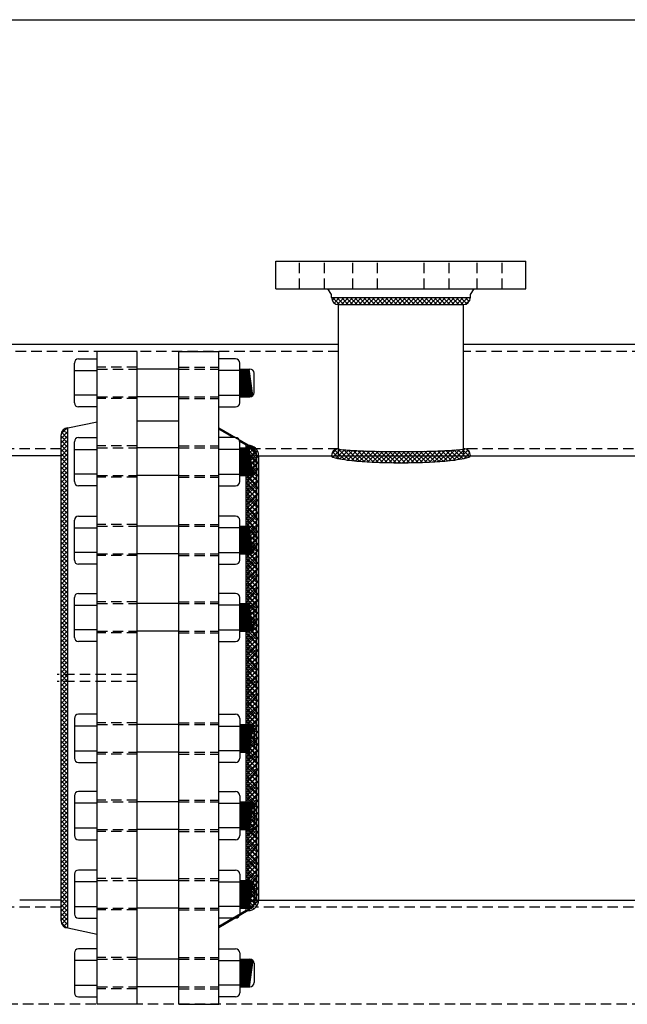
# Model space of a CAD drawing. Extents: x 206 to 445, y 3 to 188.
# Drawn here: x 329 to 351, y 152 to 188 of the extents above; entities that cross this region are included whole.
import ezdxf

# ---------------------------------------------------------------- set-up
doc = ezdxf.new("R2010")
doc.units = 0
doc.header["$LTSCALE"] = 1.5
doc.header["$MEASUREMENT"] = 0
doc.linetypes.add('HIDDEN', pattern=[0.375, 0.25, -0.125])
doc.layers.get('0').update_dxf_attribs({"color": 250, "linetype": 'CONTINUOUS'})
for name, color, linetype in [('1', 1, 'CONTINUOUS'), ('2', 2, 'CONTINUOUS'), ('5', 3, 'CONTINUOUS'), ('H1', 6, 'HIDDEN')]:
    doc.layers.add(name, color=color, linetype=linetype)

# ---------------------------------------------------------------- blocks, each defined once
blk = doc.blocks.new('*X0')
at = {"color": 0}
for p, q in [((162.159, -50.397), (162.583, -49.973)), ((162.185, -50.212), (162.542, -49.855)), ((162.22, -50.018), (162.46, -49.778)), ((162.539, -50.215), (162.241, -49.917)), ((162.266, -49.813), (162.335, -49.744)), ((162.554, -50.071), (162.272, -49.789)), ((162.577, -49.935), (162.393, -49.751)), ((162.14, -50.575), (162.543, -50.172)), ((162.507, -50.661), (162.169, -50.322)), ((162.516, -50.51), (162.189, -50.184)), ((162.526, -50.361), (162.214, -50.049)), ((162.112, -50.922), (162.515, -50.519)), ((162.125, -50.75), (162.527, -50.347)), ((162.495, -50.966), (162.137, -50.609)), ((162.5, -50.813), (162.151, -50.464)), ((162.088, -51.423), (162.493, -51.018)), ((162.094, -51.258), (162.499, -50.853)), ((162.102, -51.091), (162.506, -50.687)), ((162.486, -51.276), (162.113, -50.903)), ((162.49, -51.12), (162.124, -50.755)), ((162.079, -51.75), (162.484, -51.345)), ((162.083, -51.587), (162.488, -51.182)), ((162.478, -51.746), (162.09, -51.357)), ((162.48, -51.588), (162.096, -51.204)), ((162.483, -51.432), (162.104, -51.053)), ((162.074, -52.073), (162.479, -51.668)), ((162.076, -51.912), (162.482, -51.507)), ((162.476, -52.061), (162.081, -51.666)), ((162.477, -51.903), (162.085, -51.511)), ((162.074, -52.233), (162.478, -51.829)), ((162.074, -52.391), (162.477, -51.989)), ((162.476, -52.38), (162.075, -51.979)), ((162.476, -52.22), (162.077, -51.822)), ((162.477, -52.539), (162.074, -52.137)), ((162.478, -52.7), (162.074, -52.295)), ((162.48, -52.861), (162.075, -52.455)), ((162.076, -52.549), (162.476, -52.149)), ((162.078, -52.706), (162.476, -52.308)), ((162.482, -53.022), (162.077, -52.617)), ((162.485, -53.184), (162.08, -52.779)), ((162.082, -52.861), (162.476, -52.466)), ((162.086, -53.016), (162.477, -52.625)), ((162.092, -53.169), (162.479, -52.782)), ((162.489, -53.347), (162.084, -52.942)), ((162.494, -53.511), (162.089, -53.106)), ((162.098, -53.322), (162.481, -52.939)), ((162.106, -53.473), (162.484, -53.096)), ((162.5, -53.677), (162.096, -53.272)), ((162.508, -53.843), (162.104, -53.439)), ((162.116, -53.623), (162.487, -53.252)), ((162.127, -53.77), (162.491, -53.407)), ((162.518, -54.012), (162.115, -53.609)), ((162.531, -54.184), (162.128, -53.782)), ((162.14, -53.916), (162.496, -53.561)), ((162.155, -54.06), (162.502, -53.714)), ((162.173, -54.201), (162.509, -53.866)), ((162.547, -54.36), (162.144, -53.957)), ((162.578, -54.55), (162.165, -54.136)), ((162.195, -54.339), (162.518, -54.016)), ((162.22, -54.472), (162.529, -54.164)), ((162.525, -54.656), (162.193, -54.324)), ((162.434, -54.724), (162.23, -54.52)), ((162.249, -54.603), (162.542, -54.31)), ((162.287, -54.724), (162.558, -54.453)), ((162.46, -54.71), (162.55, -54.62))]:
    blk.add_line(p, q, dxfattribs=at)
blk = doc.blocks.new('*X1')
at = {"color": 0}
for p, q in [((100.729, -48.665), (100.837, -48.557)), ((100.992, -48.807), (100.742, -48.557)), ((100.8, -48.753), (100.996, -48.557)), ((101.151, -48.807), (100.901, -48.557)), ((100.909, -48.803), (101.155, -48.557)), ((101.31, -48.807), (101.06, -48.557)), ((101.064, -48.807), (101.314, -48.557)), ((101.469, -48.807), (101.219, -48.557)), ((101.223, -48.807), (101.473, -48.557)), ((101.628, -48.807), (101.378, -48.557)), ((101.382, -48.807), (101.632, -48.557)), ((101.787, -48.807), (101.537, -48.557)), ((101.541, -48.807), (101.791, -48.557)), ((101.946, -48.807), (101.696, -48.557)), ((101.7, -48.807), (101.95, -48.557)), ((102.105, -48.807), (101.855, -48.557)), ((101.86, -48.807), (102.11, -48.557)), ((102.264, -48.807), (102.014, -48.557)), ((102.019, -48.807), (102.269, -48.557)), ((102.424, -48.807), (102.174, -48.557)), ((102.178, -48.807), (102.428, -48.557)), ((102.583, -48.807), (102.333, -48.557)), ((102.337, -48.807), (102.587, -48.557)), ((102.742, -48.807), (102.492, -48.557)), ((102.496, -48.807), (102.746, -48.557)), ((102.901, -48.807), (102.651, -48.557)), ((102.655, -48.807), (102.905, -48.557)), ((103.06, -48.807), (102.81, -48.557)), ((102.814, -48.807), (103.064, -48.557)), ((103.219, -48.807), (102.969, -48.557)), ((102.973, -48.807), (103.223, -48.557)), ((103.378, -48.807), (103.128, -48.557)), ((103.132, -48.807), (103.382, -48.557)), ((103.537, -48.807), (103.287, -48.557)), ((103.291, -48.807), (103.541, -48.557)), ((103.696, -48.807), (103.446, -48.557)), ((103.451, -48.807), (103.701, -48.557)), ((103.855, -48.807), (103.605, -48.557)), ((103.61, -48.807), (103.86, -48.557)), ((104.015, -48.807), (103.765, -48.557)), ((103.769, -48.807), (104.019, -48.557)), ((104.174, -48.807), (103.924, -48.557)), ((103.928, -48.807), (104.178, -48.557)), ((104.333, -48.807), (104.083, -48.557)), ((104.087, -48.807), (104.337, -48.557)), ((104.492, -48.807), (104.242, -48.557)), ((104.246, -48.807), (104.496, -48.557)), ((104.651, -48.807), (104.401, -48.557)), ((104.405, -48.807), (104.655, -48.557)), ((104.81, -48.807), (104.56, -48.557)), ((104.564, -48.807), (104.814, -48.557)), ((104.969, -48.807), (104.719, -48.557)), ((104.723, -48.807), (104.973, -48.557)), ((105.128, -48.807), (104.878, -48.557)), ((104.882, -48.807), (105.132, -48.557)), ((105.287, -48.807), (105.037, -48.557)), ((105.042, -48.807), (105.292, -48.557)), ((105.446, -48.807), (105.196, -48.557)), ((105.201, -48.807), (105.451, -48.557)), ((105.575, -48.777), (105.356, -48.557)), ((105.36, -48.807), (105.61, -48.557)), ((105.659, -48.702), (105.515, -48.557)), ((105.703, -48.587), (105.674, -48.557)), ((105.53, -48.796), (105.694, -48.632))]:
    blk.add_line(p, q, dxfattribs=at)
blk = doc.blocks.new('*X9')
at = {"layer": '2', "color": 0}
for p, q in [((-87.514, -100.182), (-87.264, -99.932)), ((-87.512, -100.021), (-87.298, -99.807)), ((-87.264, -100.036), (-87.432, -99.869)), ((-87.264, -99.877), (-87.328, -99.813)), ((-87.514, -100.341), (-87.264, -100.091)), ((-87.264, -100.354), (-87.514, -100.104)), ((-87.514, -100.5), (-87.264, -100.25)), ((-87.264, -100.514), (-87.514, -100.264)), ((-87.264, -100.195), (-87.497, -99.963)), ((-87.514, -100.659), (-87.264, -100.409)), ((-87.264, -100.673), (-87.514, -100.423)), ((-87.514, -100.819), (-87.264, -100.569)), ((-87.264, -100.832), (-87.514, -100.582)), ((-87.514, -100.978), (-87.264, -100.728)), ((-87.264, -100.991), (-87.514, -100.741)), ((-87.514, -101.137), (-87.264, -100.887)), ((-87.264, -101.15), (-87.514, -100.9)), ((-87.514, -101.296), (-87.264, -101.046)), ((-87.264, -101.309), (-87.514, -101.059)), ((-87.514, -101.455), (-87.264, -101.205)), ((-87.264, -101.468), (-87.514, -101.218)), ((-87.514, -101.614), (-87.264, -101.364)), ((-87.264, -101.627), (-87.514, -101.377)), ((-87.514, -101.773), (-87.264, -101.523)), ((-87.264, -101.786), (-87.514, -101.536)), ((-87.514, -101.932), (-87.264, -101.682)), ((-87.264, -101.945), (-87.514, -101.695)), ((-87.514, -102.091), (-87.264, -101.841)), ((-87.264, -102.105), (-87.514, -101.855)), ((-87.514, -102.25), (-87.264, -102)), ((-87.264, -102.264), (-87.514, -102.014)), ((-87.514, -102.41), (-87.264, -102.16)), ((-87.264, -102.423), (-87.514, -102.173)), ((-87.514, -102.569), (-87.264, -102.319)), ((-87.264, -102.582), (-87.514, -102.332)), ((-87.514, -102.728), (-87.264, -102.478)), ((-87.264, -102.741), (-87.514, -102.491)), ((-87.514, -102.887), (-87.264, -102.637)), ((-87.264, -102.9), (-87.514, -102.65)), ((-87.514, -103.046), (-87.264, -102.796)), ((-87.264, -103.059), (-87.514, -102.809)), ((-87.514, -103.205), (-87.264, -102.955)), ((-87.264, -103.218), (-87.514, -102.968)), ((-87.514, -103.364), (-87.264, -103.114)), ((-87.264, -103.377), (-87.514, -103.127)), ((-87.514, -103.523), (-87.264, -103.273)), ((-87.264, -103.536), (-87.514, -103.286)), ((-87.514, -103.682), (-87.264, -103.432)), ((-87.264, -103.696), (-87.514, -103.446)), ((-87.514, -103.841), (-87.264, -103.591)), ((-87.264, -103.855), (-87.514, -103.605)), ((-87.514, -104.001), (-87.264, -103.751)), ((-87.264, -104.014), (-87.514, -103.764)), ((-87.514, -104.16), (-87.264, -103.91)), ((-87.264, -104.173), (-87.514, -103.923)), ((-87.514, -104.319), (-87.264, -104.069)), ((-87.264, -104.332), (-87.514, -104.082)), ((-87.514, -104.478), (-87.264, -104.228)), ((-87.264, -104.491), (-87.514, -104.241)), ((-87.514, -104.637), (-87.264, -104.387)), ((-87.264, -104.65), (-87.514, -104.4)), ((-87.514, -104.796), (-87.264, -104.546)), ((-87.264, -104.809), (-87.514, -104.559)), ((-87.514, -104.955), (-87.264, -104.705)), ((-87.264, -104.968), (-87.514, -104.718)), ((-87.514, -105.114), (-87.264, -104.864)), ((-87.264, -105.127), (-87.514, -104.877)), ((-87.514, -105.273), (-87.264, -105.023)), ((-87.264, -105.286), (-87.514, -105.036)), ((-87.514, -105.432), (-87.264, -105.182)), ((-87.264, -105.446), (-87.514, -105.196)), ((-87.514, -105.592), (-87.264, -105.342)), ((-87.264, -105.605), (-87.514, -105.355)), ((-87.514, -105.751), (-87.264, -105.501)), ((-87.264, -105.764), (-87.514, -105.514)), ((-87.514, -105.91), (-87.264, -105.66)), ((-87.264, -105.923), (-87.514, -105.673)), ((-87.514, -106.069), (-87.264, -105.819)), ((-87.264, -106.082), (-87.514, -105.832)), ((-87.514, -106.228), (-87.264, -105.978)), ((-87.264, -106.241), (-87.514, -105.991)), ((-87.514, -106.387), (-87.264, -106.137)), ((-87.264, -106.4), (-87.514, -106.15)), ((-87.514, -106.546), (-87.264, -106.296)), ((-87.264, -106.559), (-87.514, -106.309)), ((-87.514, -106.705), (-87.264, -106.455)), ((-87.264, -106.718), (-87.514, -106.468)), ((-87.514, -106.864), (-87.264, -106.614)), ((-87.264, -106.877), (-87.514, -106.627)), ((-87.514, -107.023), (-87.264, -106.773)), ((-87.264, -107.037), (-87.514, -106.787)), ((-87.514, -107.183), (-87.264, -106.933)), ((-87.264, -107.196), (-87.514, -106.946)), ((-87.514, -107.342), (-87.264, -107.092)), ((-87.264, -107.355), (-87.514, -107.105)), ((-87.514, -107.501), (-87.264, -107.251)), ((-87.264, -107.514), (-87.514, -107.264)), ((-87.514, -107.66), (-87.264, -107.41)), ((-87.264, -107.673), (-87.514, -107.423)), ((-87.514, -107.819), (-87.264, -107.569)), ((-87.264, -107.832), (-87.514, -107.582)), ((-87.514, -107.978), (-87.264, -107.728)), ((-87.264, -107.991), (-87.514, -107.741)), ((-87.514, -108.137), (-87.264, -107.887)), ((-87.264, -108.15), (-87.514, -107.9)), ((-87.514, -108.296), (-87.264, -108.046)), ((-87.264, -108.309), (-87.514, -108.059)), ((-87.514, -108.455), (-87.264, -108.205)), ((-87.264, -108.468), (-87.514, -108.218)), ((-87.514, -108.614), (-87.264, -108.364)), ((-87.264, -108.628), (-87.514, -108.378)), ((-87.514, -108.774), (-87.264, -108.524)), ((-87.264, -108.787), (-87.514, -108.537)), ((-87.514, -108.933), (-87.264, -108.683)), ((-87.264, -108.946), (-87.514, -108.696)), ((-87.514, -109.092), (-87.264, -108.842)), ((-87.264, -109.105), (-87.514, -108.855)), ((-87.514, -109.251), (-87.264, -109.001)), ((-87.264, -109.264), (-87.514, -109.014)), ((-87.514, -109.41), (-87.264, -109.16)), ((-87.264, -109.423), (-87.514, -109.173)), ((-87.514, -109.569), (-87.264, -109.319)), ((-87.264, -109.582), (-87.514, -109.332)), ((-87.514, -109.728), (-87.264, -109.478)), ((-87.264, -109.741), (-87.514, -109.491)), ((-87.514, -109.887), (-87.264, -109.637)), ((-87.264, -109.9), (-87.514, -109.65)), ((-87.514, -110.046), (-87.264, -109.796)), ((-87.264, -110.059), (-87.514, -109.809)), ((-87.514, -110.205), (-87.264, -109.955)), ((-87.264, -110.219), (-87.514, -109.969)), ((-87.514, -110.365), (-87.264, -110.115)), ((-87.264, -110.378), (-87.514, -110.128)), ((-87.514, -110.524), (-87.264, -110.274)), ((-87.264, -110.537), (-87.514, -110.287)), ((-87.514, -110.683), (-87.264, -110.433)), ((-87.264, -110.696), (-87.514, -110.446)), ((-87.514, -110.842), (-87.264, -110.592)), ((-87.264, -110.855), (-87.514, -110.605)), ((-87.514, -111.001), (-87.264, -110.751)), ((-87.264, -111.014), (-87.514, -110.764)), ((-87.514, -111.16), (-87.264, -110.91)), ((-87.264, -111.173), (-87.514, -110.923)), ((-87.514, -111.319), (-87.264, -111.069)), ((-87.264, -111.332), (-87.514, -111.082)), ((-87.514, -111.478), (-87.264, -111.228)), ((-87.264, -111.491), (-87.514, -111.241)), ((-87.514, -111.637), (-87.264, -111.387)), ((-87.264, -111.65), (-87.514, -111.4)), ((-87.514, -111.796), (-87.264, -111.546)), ((-87.264, -111.81), (-87.514, -111.56)), ((-87.514, -111.955), (-87.264, -111.705)), ((-87.264, -111.969), (-87.514, -111.719)), ((-87.514, -112.115), (-87.264, -111.865)), ((-87.264, -112.128), (-87.514, -111.878)), ((-87.514, -112.274), (-87.264, -112.024)), ((-87.264, -112.287), (-87.514, -112.037)), ((-87.514, -112.433), (-87.264, -112.183)), ((-87.264, -112.446), (-87.514, -112.196)), ((-87.514, -112.592), (-87.264, -112.342)), ((-87.264, -112.605), (-87.514, -112.355)), ((-87.514, -112.751), (-87.264, -112.501)), ((-87.264, -112.764), (-87.514, -112.514)), ((-87.514, -112.91), (-87.264, -112.66)), ((-87.264, -112.923), (-87.514, -112.673)), ((-87.514, -113.069), (-87.264, -112.819)), ((-87.264, -113.082), (-87.514, -112.832)), ((-87.514, -113.228), (-87.264, -112.978)), ((-87.264, -113.241), (-87.514, -112.991)), ((-87.514, -113.387), (-87.264, -113.137)), ((-87.264, -113.401), (-87.514, -113.151)), ((-87.514, -113.546), (-87.264, -113.296)), ((-87.264, -113.56), (-87.514, -113.31)), ((-87.514, -113.706), (-87.264, -113.456)), ((-87.264, -113.719), (-87.514, -113.469)), ((-87.514, -113.865), (-87.264, -113.615)), ((-87.264, -113.878), (-87.514, -113.628)), ((-87.514, -114.024), (-87.264, -113.774)), ((-87.264, -114.037), (-87.514, -113.787)), ((-87.514, -114.183), (-87.264, -113.933)), ((-87.264, -114.196), (-87.514, -113.946)), ((-87.514, -114.342), (-87.264, -114.092)), ((-87.264, -114.355), (-87.514, -114.105)), ((-87.514, -114.501), (-87.264, -114.251)), ((-87.264, -114.514), (-87.514, -114.264)), ((-87.514, -114.66), (-87.264, -114.41)), ((-87.264, -114.673), (-87.514, -114.423)), ((-87.514, -114.819), (-87.264, -114.569)), ((-87.264, -114.832), (-87.514, -114.582)), ((-87.514, -114.978), (-87.264, -114.728)), ((-87.264, -114.992), (-87.514, -114.742)), ((-87.514, -115.137), (-87.264, -114.887)), ((-87.264, -115.151), (-87.514, -114.901)), ((-87.514, -115.297), (-87.264, -115.047)), ((-87.264, -115.31), (-87.514, -115.06)), ((-87.514, -115.456), (-87.264, -115.206)), ((-87.264, -115.469), (-87.514, -115.219)), ((-87.514, -115.615), (-87.264, -115.365)), ((-87.264, -115.628), (-87.514, -115.378)), ((-87.514, -115.774), (-87.264, -115.524)), ((-87.264, -115.787), (-87.514, -115.537)), ((-87.514, -115.933), (-87.264, -115.683)), ((-87.264, -115.946), (-87.514, -115.696)), ((-87.514, -116.092), (-87.264, -115.842)), ((-87.264, -116.105), (-87.514, -115.855)), ((-87.514, -116.251), (-87.264, -116.001)), ((-87.264, -116.264), (-87.514, -116.014)), ((-87.514, -116.41), (-87.264, -116.16)), ((-87.264, -116.423), (-87.514, -116.173)), ((-87.514, -116.569), (-87.264, -116.319)), ((-87.264, -116.583), (-87.514, -116.333)), ((-87.514, -116.728), (-87.264, -116.478)), ((-87.264, -116.742), (-87.514, -116.492)), ((-87.514, -116.888), (-87.264, -116.638)), ((-87.264, -116.901), (-87.514, -116.651)), ((-87.514, -117.047), (-87.264, -116.797)), ((-87.264, -117.06), (-87.514, -116.81)), ((-87.514, -117.206), (-87.264, -116.956)), ((-87.264, -117.219), (-87.514, -116.969)), ((-87.514, -117.365), (-87.264, -117.115)), ((-87.264, -117.378), (-87.514, -117.128)), ((-87.514, -117.524), (-87.264, -117.274)), ((-87.264, -117.537), (-87.514, -117.287)), ((-87.264, -117.696), (-87.514, -117.446)), ((-87.322, -117.797), (-87.507, -117.612)), ((-87.491, -117.66), (-87.264, -117.433)), ((-87.421, -117.749), (-87.264, -117.592)), ((-87.312, -117.799), (-87.264, -117.751))]:
    blk.add_line(p, q, dxfattribs=at)
blk = doc.blocks.new('*X10')
at = {"layer": '2', "color": 0}
for p, q in [((-80.774, -100.521), (-80.692, -100.439)), ((-80.399, -100.85), (-80.774, -100.475)), ((-80.774, -100.746), (-80.54, -100.512)), ((-80.774, -100.972), (-80.439, -100.636)), ((-80.399, -101.075), (-80.774, -100.7)), ((-80.774, -101.197), (-80.399, -100.822)), ((-80.399, -101.3), (-80.774, -100.925)), ((-80.774, -101.422), (-80.399, -101.047)), ((-80.399, -101.526), (-80.774, -101.151)), ((-80.774, -101.648), (-80.399, -101.273)), ((-80.399, -101.751), (-80.774, -101.376)), ((-80.774, -101.873), (-80.399, -101.498)), ((-80.399, -101.976), (-80.774, -101.601)), ((-80.774, -102.098), (-80.399, -101.723)), ((-80.399, -102.202), (-80.774, -101.827)), ((-80.774, -102.324), (-80.399, -101.949)), ((-80.399, -102.427), (-80.774, -102.052)), ((-80.774, -102.549), (-80.399, -102.174)), ((-80.399, -102.652), (-80.774, -102.277)), ((-80.774, -102.774), (-80.399, -102.399)), ((-80.399, -102.878), (-80.774, -102.503)), ((-80.774, -103), (-80.399, -102.625)), ((-80.399, -103.103), (-80.774, -102.728)), ((-80.774, -103.225), (-80.399, -102.85)), ((-80.399, -103.328), (-80.774, -102.953)), ((-80.774, -103.45), (-80.399, -103.075)), ((-80.399, -103.554), (-80.774, -103.179)), ((-80.774, -103.676), (-80.399, -103.301)), ((-80.399, -103.779), (-80.774, -103.404)), ((-80.774, -103.901), (-80.399, -103.526)), ((-80.399, -104.004), (-80.774, -103.629)), ((-80.774, -104.126), (-80.399, -103.751)), ((-80.399, -104.23), (-80.774, -103.855)), ((-80.774, -104.352), (-80.399, -103.977)), ((-80.399, -104.455), (-80.774, -104.08)), ((-80.774, -104.577), (-80.399, -104.202)), ((-80.399, -104.68), (-80.774, -104.305)), ((-80.774, -104.802), (-80.399, -104.427)), ((-80.399, -104.906), (-80.774, -104.531)), ((-80.774, -105.027), (-80.399, -104.652)), ((-80.399, -105.131), (-80.774, -104.756)), ((-80.774, -105.253), (-80.399, -104.878)), ((-80.399, -105.356), (-80.774, -104.981)), ((-80.774, -105.478), (-80.399, -105.103)), ((-80.399, -105.582), (-80.774, -105.207)), ((-80.774, -105.703), (-80.399, -105.328)), ((-80.399, -105.807), (-80.774, -105.432)), ((-80.774, -105.929), (-80.399, -105.554)), ((-80.399, -106.032), (-80.774, -105.657)), ((-80.774, -106.154), (-80.399, -105.779)), ((-80.399, -106.258), (-80.774, -105.883)), ((-80.774, -106.379), (-80.399, -106.004)), ((-80.399, -106.483), (-80.774, -106.108)), ((-80.774, -106.605), (-80.399, -106.23)), ((-80.399, -106.708), (-80.774, -106.333)), ((-80.774, -106.83), (-80.399, -106.455)), ((-80.399, -106.934), (-80.774, -106.559)), ((-80.774, -107.055), (-80.399, -106.68)), ((-80.399, -107.159), (-80.774, -106.784)), ((-80.774, -107.281), (-80.399, -106.906)), ((-80.399, -107.384), (-80.774, -107.009)), ((-80.774, -107.506), (-80.399, -107.131)), ((-80.399, -107.61), (-80.774, -107.235)), ((-80.774, -107.731), (-80.399, -107.356)), ((-80.399, -107.835), (-80.774, -107.46)), ((-80.774, -107.957), (-80.399, -107.582)), ((-80.399, -108.06), (-80.774, -107.685)), ((-80.774, -108.182), (-80.399, -107.807)), ((-80.399, -108.285), (-80.774, -107.91)), ((-80.774, -108.407), (-80.399, -108.032)), ((-80.399, -108.511), (-80.774, -108.136)), ((-80.774, -108.633), (-80.399, -108.258)), ((-80.399, -108.736), (-80.774, -108.361)), ((-80.774, -108.858), (-80.399, -108.483)), ((-80.399, -108.961), (-80.774, -108.586)), ((-80.774, -109.083), (-80.399, -108.708)), ((-80.399, -109.187), (-80.774, -108.812)), ((-80.774, -109.309), (-80.399, -108.934)), ((-80.399, -109.412), (-80.774, -109.037)), ((-80.774, -109.534), (-80.399, -109.159)), ((-80.399, -109.637), (-80.774, -109.262)), ((-80.774, -109.759), (-80.399, -109.384)), ((-80.399, -109.863), (-80.774, -109.488)), ((-80.774, -109.985), (-80.399, -109.61)), ((-80.399, -110.088), (-80.774, -109.713)), ((-80.774, -110.21), (-80.399, -109.835)), ((-80.399, -110.313), (-80.774, -109.938)), ((-80.774, -110.435), (-80.399, -110.06)), ((-80.399, -110.539), (-80.774, -110.164)), ((-80.774, -110.661), (-80.399, -110.286)), ((-80.399, -110.764), (-80.774, -110.389)), ((-80.774, -110.886), (-80.399, -110.511)), ((-80.399, -110.989), (-80.774, -110.614)), ((-80.774, -111.111), (-80.399, -110.736)), ((-80.399, -111.215), (-80.774, -110.84)), ((-80.774, -111.337), (-80.399, -110.962)), ((-80.399, -111.44), (-80.774, -111.065)), ((-80.774, -111.562), (-80.399, -111.187)), ((-80.399, -111.665), (-80.774, -111.29)), ((-80.774, -111.787), (-80.399, -111.412)), ((-80.399, -111.891), (-80.774, -111.516)), ((-80.774, -112.013), (-80.399, -111.638)), ((-80.399, -112.116), (-80.774, -111.741)), ((-80.774, -112.238), (-80.399, -111.863)), ((-80.399, -112.341), (-80.774, -111.966)), ((-80.774, -112.463), (-80.399, -112.088)), ((-80.399, -112.567), (-80.774, -112.192)), ((-80.774, -112.689), (-80.399, -112.314)), ((-80.399, -112.792), (-80.774, -112.417)), ((-80.774, -112.914), (-80.399, -112.539)), ((-80.399, -113.017), (-80.774, -112.642)), ((-80.774, -113.139), (-80.399, -112.764)), ((-80.399, -113.243), (-80.774, -112.868)), ((-80.774, -113.364), (-80.399, -112.989)), ((-80.399, -113.468), (-80.774, -113.093)), ((-80.774, -113.59), (-80.399, -113.215)), ((-80.399, -113.693), (-80.774, -113.318)), ((-80.774, -113.815), (-80.399, -113.44)), ((-80.399, -113.919), (-80.774, -113.544)), ((-80.774, -114.04), (-80.399, -113.665)), ((-80.399, -114.144), (-80.774, -113.769)), ((-80.774, -114.266), (-80.399, -113.891)), ((-80.399, -114.369), (-80.774, -113.994)), ((-80.774, -114.491), (-80.399, -114.116)), ((-80.399, -114.595), (-80.774, -114.22)), ((-80.774, -114.716), (-80.399, -114.341)), ((-80.399, -114.82), (-80.774, -114.445)), ((-80.774, -114.942), (-80.399, -114.567)), ((-80.399, -115.045), (-80.774, -114.67)), ((-80.774, -115.167), (-80.399, -114.792)), ((-80.399, -115.271), (-80.774, -114.896)), ((-80.774, -115.392), (-80.399, -115.017)), ((-80.399, -115.496), (-80.774, -115.121)), ((-80.774, -115.618), (-80.399, -115.243)), ((-80.399, -115.721), (-80.774, -115.346)), ((-80.774, -115.843), (-80.399, -115.468)), ((-80.399, -115.946), (-80.774, -115.571)), ((-80.774, -116.068), (-80.399, -115.693)), ((-80.399, -116.172), (-80.774, -115.797)), ((-80.774, -116.294), (-80.399, -115.919)), ((-80.399, -116.397), (-80.774, -116.022)), ((-80.774, -116.519), (-80.399, -116.144)), ((-80.399, -116.622), (-80.774, -116.247)), ((-80.774, -116.744), (-80.399, -116.369)), ((-80.401, -116.846), (-80.774, -116.473)), ((-80.774, -116.97), (-80.399, -116.595)), ((-80.461, -117.011), (-80.774, -116.698)), ((-80.575, -117.122), (-80.774, -116.923)), ((-80.758, -117.179), (-80.4, -116.82)), ((-80.745, -117.178), (-80.774, -117.149))]:
    blk.add_line(p, q, dxfattribs=at)
blk = doc.blocks.new('*X5')
at = {"color": 0}
for p, q in [((206.839, -150.179), (206.909, -150.11)), ((206.839, -150.338), (207.025, -150.152)), ((207.214, -150.575), (206.839, -150.2)), ((206.839, -150.497), (207.114, -150.223)), ((207.208, -150.41), (206.908, -150.109)), ((206.839, -150.656), (207.178, -150.317)), ((207.214, -150.734), (206.839, -150.359)), ((206.839, -150.815), (207.213, -150.442)), ((207.214, -150.893), (206.839, -150.518)), ((206.839, -150.974), (207.214, -150.599)), ((207.214, -151.053), (206.839, -150.678)), ((206.839, -151.133), (207.214, -150.758)), ((207.214, -151.212), (206.839, -150.837)), ((206.839, -151.292), (207.214, -150.917)), ((207.214, -151.371), (206.839, -150.996)), ((206.839, -151.452), (207.214, -151.077)), ((207.214, -151.53), (206.839, -151.155)), ((206.839, -151.611), (207.214, -151.236)), ((207.214, -151.689), (206.839, -151.314)), ((206.839, -151.77), (207.214, -151.395)), ((207.214, -151.848), (206.839, -151.473)), ((206.839, -151.929), (207.214, -151.554)), ((207.214, -152.007), (206.839, -151.632)), ((206.839, -152.088), (207.214, -151.713)), ((207.214, -152.166), (206.839, -151.791)), ((206.839, -152.247), (207.214, -151.872)), ((207.214, -152.325), (206.839, -151.95)), ((206.839, -152.406), (207.214, -152.031)), ((207.214, -152.484), (206.839, -152.109)), ((206.839, -152.565), (207.214, -152.19)), ((207.214, -152.644), (206.839, -152.269)), ((206.839, -152.724), (207.214, -152.349)), ((207.214, -152.803), (206.839, -152.428)), ((206.839, -152.883), (207.214, -152.508)), ((207.214, -152.962), (206.839, -152.587)), ((206.839, -153.043), (207.214, -152.668)), ((207.214, -153.121), (206.839, -152.746)), ((206.839, -153.202), (207.214, -152.827)), ((207.214, -153.28), (206.839, -152.905)), ((206.839, -153.361), (207.214, -152.986)), ((207.214, -153.439), (206.839, -153.064)), ((206.839, -153.52), (207.214, -153.145)), ((207.214, -153.598), (206.839, -153.223)), ((206.839, -153.679), (207.214, -153.304)), ((207.214, -153.757), (206.839, -153.382)), ((206.839, -153.838), (207.214, -153.463)), ((207.214, -153.916), (206.839, -153.541)), ((206.839, -153.997), (207.214, -153.622)), ((207.214, -154.075), (206.839, -153.7)), ((206.839, -154.156), (207.214, -153.781)), ((207.214, -154.234), (206.839, -153.859)), ((206.839, -154.315), (207.214, -153.94)), ((207.214, -154.394), (206.839, -154.019)), ((206.839, -154.474), (207.214, -154.099)), ((207.214, -154.553), (206.839, -154.178)), ((206.839, -154.634), (207.214, -154.259)), ((207.214, -154.712), (206.839, -154.337)), ((206.839, -154.793), (207.214, -154.418)), ((207.214, -154.871), (206.839, -154.496)), ((206.839, -154.952), (207.214, -154.577)), ((207.214, -155.03), (206.839, -154.655)), ((206.839, -155.111), (207.214, -154.736)), ((207.214, -155.189), (206.839, -154.814)), ((206.839, -155.27), (207.214, -154.895)), ((207.214, -155.348), (206.839, -154.973)), ((206.839, -155.429), (207.214, -155.054)), ((207.214, -155.507), (206.839, -155.132)), ((206.839, -155.588), (207.214, -155.213)), ((207.214, -155.666), (206.839, -155.291)), ((206.839, -155.747), (207.214, -155.372)), ((207.214, -155.825), (206.839, -155.45)), ((206.839, -155.906), (207.214, -155.531)), ((207.214, -155.985), (206.839, -155.61)), ((206.839, -156.065), (207.214, -155.69)), ((207.214, -156.144), (206.839, -155.769)), ((206.839, -156.225), (207.214, -155.85)), ((207.214, -156.303), (206.839, -155.928)), ((206.839, -156.384), (207.214, -156.009)), ((207.214, -156.462), (206.839, -156.087)), ((206.839, -156.543), (207.214, -156.168)), ((207.214, -156.621), (206.839, -156.246)), ((206.839, -156.702), (207.214, -156.327)), ((207.214, -156.78), (206.839, -156.405)), ((206.839, -156.861), (207.214, -156.486)), ((207.214, -156.939), (206.839, -156.564)), ((206.839, -157.02), (207.214, -156.645)), ((207.214, -157.098), (206.839, -156.723)), ((206.839, -157.179), (207.214, -156.804)), ((207.214, -157.257), (206.839, -156.882)), ((206.839, -157.338), (207.214, -156.963)), ((207.214, -157.416), (206.839, -157.041)), ((206.839, -157.497), (207.214, -157.122)), ((207.214, -157.576), (206.839, -157.201)), ((206.839, -157.656), (207.214, -157.281)), ((207.214, -157.735), (206.839, -157.36)), ((206.839, -157.815), (207.214, -157.44)), ((207.214, -157.894), (206.839, -157.519)), ((206.839, -157.975), (207.214, -157.6)), ((207.214, -158.053), (206.839, -157.678)), ((206.839, -158.134), (207.214, -157.759)), ((207.214, -158.212), (206.839, -157.837)), ((206.839, -158.293), (207.214, -157.918)), ((207.214, -158.371), (206.839, -157.996)), ((206.839, -158.452), (207.214, -158.077)), ((207.214, -158.53), (206.839, -158.155)), ((206.839, -158.611), (207.214, -158.236)), ((207.214, -158.689), (206.839, -158.314)), ((206.839, -158.77), (207.214, -158.395)), ((207.214, -158.848), (206.839, -158.473)), ((206.839, -158.929), (207.214, -158.554)), ((207.214, -159.007), (206.839, -158.632)), ((206.839, -159.088), (207.214, -158.713)), ((207.214, -159.167), (206.839, -158.792)), ((206.839, -159.247), (207.214, -158.872)), ((207.214, -159.326), (206.839, -158.951)), ((206.839, -159.406), (207.214, -159.031)), ((207.214, -159.485), (206.839, -159.11)), ((206.839, -159.566), (207.214, -159.191)), ((207.214, -159.644), (206.839, -159.269)), ((206.839, -159.725), (207.214, -159.35)), ((207.214, -159.803), (206.839, -159.428)), ((206.839, -159.884), (207.214, -159.509)), ((207.214, -159.962), (206.839, -159.587)), ((206.839, -160.043), (207.214, -159.668)), ((207.214, -160.121), (206.839, -159.746)), ((206.839, -160.202), (207.214, -159.827)), ((207.214, -160.28), (206.839, -159.905)), ((206.839, -160.361), (207.214, -159.986)), ((207.214, -160.439), (206.839, -160.064)), ((206.839, -160.52), (207.214, -160.145)), ((207.214, -160.598), (206.839, -160.223)), ((206.839, -160.679), (207.214, -160.304)), ((207.214, -160.758), (206.839, -160.383)), ((206.839, -160.838), (207.214, -160.463)), ((207.214, -160.917), (206.839, -160.542)), ((206.839, -160.997), (207.214, -160.622)), ((207.214, -161.076), (206.839, -160.701)), ((206.839, -161.157), (207.214, -160.782)), ((207.214, -161.235), (206.839, -160.86)), ((206.839, -161.316), (207.214, -160.941)), ((207.214, -161.394), (206.839, -161.019)), ((206.839, -161.475), (207.214, -161.1)), ((207.214, -161.553), (206.839, -161.178)), ((206.839, -161.634), (207.214, -161.259)), ((207.214, -161.712), (206.839, -161.337)), ((206.839, -161.793), (207.214, -161.418)), ((207.214, -161.871), (206.839, -161.496)), ((206.839, -161.952), (207.214, -161.577)), ((207.214, -162.03), (206.839, -161.655)), ((206.839, -162.111), (207.214, -161.736)), ((207.214, -162.189), (206.839, -161.814)), ((206.839, -162.27), (207.214, -161.895)), ((207.214, -162.349), (206.839, -161.974)), ((206.839, -162.429), (207.214, -162.054)), ((207.214, -162.508), (206.839, -162.133)), ((206.839, -162.588), (207.214, -162.213)), ((207.214, -162.667), (206.839, -162.292)), ((206.839, -162.748), (207.214, -162.373)), ((207.214, -162.826), (206.839, -162.451)), ((206.839, -162.907), (207.214, -162.532)), ((207.214, -162.985), (206.839, -162.61)), ((206.839, -163.066), (207.214, -162.691)), ((207.214, -163.144), (206.839, -162.769)), ((206.839, -163.225), (207.214, -162.85)), ((207.214, -163.303), (206.839, -162.928)), ((206.839, -163.384), (207.214, -163.009)), ((207.214, -163.462), (206.839, -163.087)), ((206.839, -163.543), (207.214, -163.168)), ((207.214, -163.621), (206.839, -163.246)), ((206.839, -163.702), (207.214, -163.327)), ((207.214, -163.78), (206.839, -163.405)), ((206.839, -163.861), (207.214, -163.486)), ((207.214, -163.94), (206.839, -163.565)), ((206.839, -164.02), (207.214, -163.645)), ((207.214, -164.099), (206.839, -163.724)), ((206.839, -164.179), (207.214, -163.804)), ((207.214, -164.258), (206.839, -163.883)), ((206.839, -164.339), (207.214, -163.964)), ((207.214, -164.417), (206.839, -164.042)), ((206.839, -164.498), (207.214, -164.123)), ((207.214, -164.576), (206.839, -164.201)), ((206.839, -164.657), (207.214, -164.282)), ((207.214, -164.735), (206.839, -164.36)), ((206.839, -164.816), (207.214, -164.441)), ((207.214, -164.894), (206.839, -164.519)), ((206.839, -164.975), (207.214, -164.6)), ((207.214, -165.053), (206.839, -164.678)), ((206.839, -165.134), (207.214, -164.759)), ((207.214, -165.212), (206.839, -164.837)), ((206.839, -165.293), (207.214, -164.918)), ((207.214, -165.371), (206.839, -164.996)), ((206.839, -165.452), (207.214, -165.077)), ((207.214, -165.531), (206.839, -165.156)), ((206.839, -165.611), (207.214, -165.236)), ((207.214, -165.69), (206.839, -165.315)), ((206.839, -165.77), (207.214, -165.395)), ((207.214, -165.849), (206.839, -165.474)), ((206.839, -165.93), (207.214, -165.555)), ((207.214, -166.008), (206.839, -165.633)), ((206.839, -166.089), (207.214, -165.714)), ((207.214, -166.167), (206.839, -165.792)), ((206.839, -166.248), (207.214, -165.873)), ((207.214, -166.326), (206.839, -165.951)), ((206.839, -166.407), (207.214, -166.032)), ((207.214, -166.485), (206.839, -166.11)), ((206.839, -166.566), (207.214, -166.191)), ((207.188, -166.617), (206.839, -166.269)), ((206.839, -166.725), (207.214, -166.35)), ((207.128, -166.717), (206.839, -166.428)), ((207.044, -166.792), (206.839, -166.587)), ((206.872, -166.852), (207.213, -166.511)), ((206.934, -166.841), (206.839, -166.747))]:
    blk.add_line(p, q, dxfattribs=at)

msp = doc.modelspace()

# ---------------------------------------------------------------- linework, layer by layer
for p, q in [((338.529, 178.973), (347.529, 178.973)), ((338.529, 177.973), (338.529, 178.973)), ((347.529, 177.973), (347.529, 178.973)), ((338.529, 177.973), (347.529, 177.973)), ((340.529, 177.772), (340.391, 177.973)), ((345.529, 177.772), (345.666, 177.973)), ((340.529, 177.66), (340.529, 177.772)), ((340.529, 177.66), (345.529, 177.66)), ((345.529, 177.66), (345.529, 177.772)), ((340.779, 177.41), (345.279, 177.41)), ((340.779, 171.969), (340.779, 177.41)), ((345.279, 171.969), (345.279, 177.41)), ((340.779, 175.969), (322.05, 175.969)), ((371.818, 175.969), (345.279, 175.969)), ((332.091, 152.219), (332.091, 175.719)), ((333.529, 175.719), (332.091, 175.719)), ((333.529, 152.219), (333.529, 175.719)), ((335.029, 152.219), (335.029, 175.719)), ((335.029, 175.719), (336.466, 175.719)), ((336.466, 152.219), (336.466, 175.719)), ((336.466, 152.219), (336.466, 175.719)), ((335.029, 175.088), (333.529, 175.088)), ((335.029, 174.093), (333.529, 174.093)), ((331.031, 172.969), (332.086, 173.189)), ((330.789, 155.22), (330.789, 172.719)), ((331.039, 154.97), (331.039, 172.969)), ((337.529, 172.344), (336.466, 172.961)), ((336.987, 172.618), (336.466, 172.92)), ((337.458, 172.344), (337.206, 172.491)), ((337.458, 155.594), (337.458, 172.344)), ((337.529, 155.594), (337.529, 172.344)), ((330.789, 171.969), (326.127, 171.969)), ((330.799, 171.969), (329.299, 171.969)), ((335.029, 172.252), (333.529, 172.252)), ((337.833, 171.969), (370.085, 171.969)), ((337.833, 171.969), (337.833, 155.969)), ((337.904, 171.969), (337.904, 155.969)), ((335.029, 171.257), (333.529, 171.257)), ((335.029, 169.427), (333.529, 169.427)), ((335.029, 168.432), (333.529, 168.432)), ((335.029, 166.645), (333.529, 166.645)), ((335.029, 165.65), (333.529, 165.65)), ((335.029, 162.289), (333.529, 162.289)), ((335.029, 161.294), (333.529, 161.294)), ((335.029, 159.507), (333.529, 159.507)), ((335.029, 158.511), (333.529, 158.511)), ((335.029, 156.682), (333.529, 156.682)), ((330.799, 155.969), (329.299, 155.969)), ((337.327, 155.969), (370.085, 155.969)), ((335.029, 155.686), (333.529, 155.686)), ((337.529, 155.594), (336.466, 154.977)), ((337.458, 155.594), (336.466, 155.018)), ((331.031, 154.97), (332.086, 154.75)), ((335.029, 153.846), (333.529, 153.846)), ((335.029, 152.851), (333.529, 152.851)), ((333.529, 152.219), (332.091, 152.219)), ((335.029, 152.219), (336.466, 152.219))]:
    msp.add_line(p, q)
for points in [[(340.529, 171.977, 0.343774), (340.578, 171.913, 0.035653), (341.261, 171.793, 0.015166), (341.995, 171.739, 0.010778), (343.029, 171.716, 0.010778), (344.063, 171.739, 0.015166), (344.797, 171.793, 0.035653), (345.48, 171.913, 0.343774), (345.529, 171.977, 0.343774)], [(340.779, 172.227, 0.38073), (340.801, 172.203, 0.016895), (341.438, 172.15, 0.007039), (342.097, 172.128, 0.004983), (343.029, 172.119, 0.004983), (343.961, 172.128, 0.007039), (344.62, 172.15, 0.016895), (345.257, 172.203, 0.38073), (345.279, 172.227, 0.38073)]]:
    msp.add_lwpolyline(points, format="xyb")
for centre, radius, start, end in [((340.779, 177.66), 0.25, 180, 270), ((345.279, 177.66), 0.25, 270, 0), ((331.039, 172.719), 0.25, 90, 180), ((337.462, 171.969), 0.375, 0, 90), ((337.529, 171.969), 0.375, 0, 90), ((340.779, 171.977), 0.25, 90, 180), ((345.279, 171.977), 0.25, 0, 90), ((337.529, 155.969), 0.375, 270, 0), ((331.039, 155.22), 0.25, 180, 270)]:
    msp.add_arc(centre, radius, start, end)
at = {"layer": '1'}
for p, q in [((331.419, 175.454), (332.091, 175.454)), ((337.073, 175.454), (336.466, 175.454)), ((331.27, 173.872), (331.27, 175.304)), ((337.223, 173.872), (337.223, 175.304)), ((331.27, 175.033), (332.091, 175.033)), ((337.223, 175.033), (336.466, 175.033)), ((337.223, 175.088), (337.591, 175.088)), ((337.354, 174.093), (337.223, 175.071)), ((337.321, 174.093), (337.223, 174.828)), ((337.39, 174.093), (337.257, 175.088)), ((337.423, 174.093), (337.29, 175.088)), ((337.459, 174.093), (337.326, 175.088)), ((337.495, 174.093), (337.362, 175.088)), ((337.531, 174.093), (337.398, 175.088)), ((337.564, 174.093), (337.431, 175.088)), ((337.6, 174.093), (337.467, 175.088)), ((337.632, 174.099), (337.499, 175.088)), ((337.663, 174.111), (337.532, 175.088)), ((337.696, 174.136), (337.568, 175.088)), ((337.741, 174.242), (337.741, 174.939)), ((337.285, 174.093), (337.223, 174.556)), ((332.091, 174.144), (331.27, 174.144)), ((336.466, 174.144), (337.223, 174.144)), ((337.252, 174.093), (337.223, 174.313)), ((337.223, 174.093), (337.591, 174.093)), ((332.091, 173.723), (331.419, 173.723)), ((336.466, 173.723), (337.073, 173.723)), ((333.529, 173.219), (335.029, 173.219)), ((331.419, 172.618), (332.091, 172.618)), ((337.073, 172.618), (336.466, 172.618)), ((331.27, 171.036), (331.27, 172.469)), ((337.223, 171.036), (337.223, 172.469)), ((331.27, 172.197), (332.091, 172.197)), ((337.223, 172.197), (336.466, 172.197)), ((337.223, 172.252), (337.591, 172.252)), ((337.354, 171.257), (337.223, 172.236)), ((337.321, 171.257), (337.223, 171.992)), ((337.39, 171.257), (337.257, 172.252)), ((337.423, 171.257), (337.29, 172.252)), ((337.459, 171.257), (337.326, 172.252)), ((337.495, 171.257), (337.362, 172.252)), ((337.531, 171.257), (337.398, 172.252)), ((337.564, 171.257), (337.431, 172.252)), ((337.6, 171.258), (337.467, 172.252)), ((337.632, 171.263), (337.499, 172.252)), ((337.663, 171.276), (337.532, 172.252)), ((337.696, 171.3), (337.568, 172.252)), ((337.741, 171.407), (337.741, 172.103)), ((337.285, 171.257), (337.223, 171.72)), ((332.091, 171.308), (331.27, 171.308)), ((336.466, 171.308), (337.223, 171.308)), ((337.252, 171.257), (337.223, 171.477)), ((337.223, 171.257), (337.591, 171.257)), ((332.091, 170.887), (331.419, 170.887)), ((336.466, 170.887), (337.073, 170.887)), ((331.419, 169.793), (332.091, 169.793)), ((337.073, 169.793), (336.466, 169.793)), ((331.27, 168.211), (331.27, 169.644)), ((337.223, 168.211), (337.223, 169.644)), ((331.27, 169.372), (332.091, 169.372)), ((337.223, 169.372), (336.466, 169.372)), ((337.223, 169.427), (337.591, 169.427)), ((337.354, 168.432), (337.223, 169.411)), ((337.321, 168.432), (337.223, 169.167)), ((337.39, 168.432), (337.257, 169.427)), ((337.423, 168.432), (337.29, 169.427)), ((337.459, 168.432), (337.326, 169.427)), ((337.495, 168.432), (337.362, 169.427)), ((337.531, 168.432), (337.398, 169.427)), ((337.564, 168.432), (337.431, 169.427)), ((337.6, 168.432), (337.467, 169.427)), ((337.632, 168.438), (337.499, 169.427)), ((337.663, 168.45), (337.532, 169.427)), ((337.696, 168.475), (337.568, 169.427)), ((337.741, 168.582), (337.741, 169.278)), ((337.285, 168.432), (337.223, 168.895)), ((332.091, 168.483), (331.27, 168.483)), ((336.466, 168.483), (337.223, 168.483)), ((337.252, 168.432), (337.223, 168.652)), ((337.223, 168.432), (337.591, 168.432)), ((332.091, 168.062), (331.419, 168.062)), ((336.466, 168.062), (337.073, 168.062)), ((331.419, 167.01), (332.091, 167.01)), ((337.073, 167.01), (336.466, 167.01)), ((331.27, 165.429), (331.27, 166.861)), ((337.223, 165.429), (337.223, 166.861)), ((337.223, 166.645), (337.591, 166.645)), ((337.354, 165.65), (337.223, 166.628)), ((337.39, 165.65), (337.257, 166.645)), ((337.423, 165.65), (337.29, 166.645)), ((337.459, 165.65), (337.326, 166.645)), ((337.495, 165.65), (337.362, 166.645)), ((337.531, 165.65), (337.398, 166.645)), ((337.564, 165.65), (337.431, 166.645)), ((337.6, 165.65), (337.467, 166.645)), ((337.632, 165.655), (337.499, 166.645)), ((337.663, 165.668), (337.532, 166.645)), ((337.696, 165.692), (337.568, 166.645)), ((331.27, 166.589), (332.091, 166.589)), ((337.223, 166.589), (336.466, 166.589)), ((337.321, 165.65), (337.223, 166.385)), ((337.741, 165.799), (337.741, 166.495)), ((337.285, 165.65), (337.223, 166.113)), ((332.091, 165.701), (331.27, 165.701)), ((336.466, 165.701), (337.223, 165.701)), ((337.252, 165.65), (337.223, 165.869)), ((337.223, 165.65), (337.591, 165.65)), ((332.091, 165.279), (331.419, 165.279)), ((336.466, 165.279), (337.073, 165.279)), ((331.27, 162.51), (331.27, 161.078)), ((332.091, 162.659), (331.419, 162.659)), ((336.466, 162.659), (337.073, 162.659)), ((337.223, 162.51), (337.223, 161.078)), ((332.091, 162.238), (331.27, 162.238)), ((336.466, 162.238), (337.223, 162.238)), ((337.354, 162.289), (337.223, 161.311)), ((337.321, 162.289), (337.223, 161.554)), ((337.285, 162.289), (337.223, 161.826)), ((337.252, 162.289), (337.223, 162.069)), ((337.223, 162.289), (337.591, 162.289)), ((337.39, 162.289), (337.257, 161.294)), ((337.423, 162.289), (337.29, 161.294)), ((337.459, 162.289), (337.326, 161.294)), ((337.495, 162.289), (337.362, 161.294)), ((337.531, 162.289), (337.398, 161.294)), ((337.564, 162.289), (337.431, 161.294)), ((337.6, 162.289), (337.467, 161.294)), ((337.632, 162.284), (337.499, 161.294)), ((337.663, 162.271), (337.532, 161.294)), ((337.696, 162.246), (337.568, 161.294)), ((337.741, 162.14), (337.741, 161.444)), ((331.27, 161.35), (332.091, 161.35)), ((337.223, 161.35), (336.466, 161.35)), ((337.223, 161.294), (337.591, 161.294)), ((331.419, 160.928), (332.091, 160.928)), ((337.073, 160.928), (336.466, 160.928)), ((332.091, 159.877), (331.419, 159.877)), ((336.466, 159.877), (337.073, 159.877)), ((331.27, 159.727), (331.27, 158.295)), ((337.223, 159.727), (337.223, 158.295)), ((337.223, 159.507), (337.591, 159.507)), ((337.285, 159.507), (337.223, 159.044)), ((337.252, 159.507), (337.223, 159.287)), ((337.354, 159.507), (337.223, 158.528)), ((337.321, 159.507), (337.223, 158.771)), ((337.39, 159.507), (337.257, 158.511)), ((337.423, 159.507), (337.29, 158.511)), ((337.459, 159.507), (337.326, 158.511)), ((337.495, 159.507), (337.362, 158.511)), ((337.531, 159.507), (337.398, 158.511)), ((337.564, 159.507), (337.431, 158.511)), ((337.6, 159.506), (337.467, 158.511)), ((332.091, 159.456), (331.27, 159.456)), ((336.466, 159.456), (337.223, 159.456)), ((337.632, 159.501), (337.499, 158.511)), ((337.663, 159.488), (337.532, 158.511)), ((337.696, 159.464), (337.568, 158.511)), ((337.741, 159.357), (337.741, 158.661)), ((331.27, 158.567), (332.091, 158.567)), ((337.223, 158.567), (336.466, 158.567)), ((337.223, 158.511), (337.591, 158.511)), ((331.419, 158.146), (332.091, 158.146)), ((337.073, 158.146), (336.466, 158.146)), ((332.091, 157.052), (331.419, 157.052)), ((336.466, 157.052), (337.073, 157.052)), ((331.27, 156.902), (331.27, 155.47)), ((337.223, 156.902), (337.223, 155.47)), ((337.223, 156.682), (337.591, 156.682)), ((337.354, 156.682), (337.223, 155.703)), ((337.252, 156.682), (337.223, 156.462)), ((337.285, 156.682), (337.223, 156.219)), ((337.321, 156.682), (337.223, 155.946)), ((337.39, 156.682), (337.257, 155.686)), ((337.423, 156.682), (337.29, 155.686)), ((337.459, 156.682), (337.326, 155.686)), ((337.495, 156.682), (337.362, 155.686)), ((337.531, 156.682), (337.398, 155.686)), ((337.564, 156.682), (337.431, 155.686)), ((337.6, 156.681), (337.467, 155.686)), ((337.632, 156.676), (337.499, 155.686)), ((332.091, 156.631), (331.27, 156.631)), ((336.466, 156.631), (337.223, 156.631)), ((337.663, 156.663), (337.532, 155.686)), ((337.696, 156.639), (337.568, 155.686)), ((337.741, 156.532), (337.741, 155.836)), ((331.27, 155.742), (332.091, 155.742)), ((337.223, 155.742), (336.466, 155.742)), ((337.223, 155.686), (337.591, 155.686)), ((331.419, 155.321), (332.091, 155.321)), ((337.073, 155.321), (336.466, 155.321)), ((332.091, 154.216), (331.419, 154.216)), ((336.466, 154.216), (337.073, 154.216)), ((331.27, 154.067), (331.27, 152.635)), ((337.223, 154.067), (337.223, 152.635)), ((337.223, 153.846), (337.591, 153.846)), ((337.252, 153.846), (337.223, 153.626)), ((337.285, 153.846), (337.223, 153.383)), ((337.321, 153.846), (337.223, 153.111)), ((337.354, 153.846), (337.223, 152.868)), ((337.39, 153.846), (337.257, 152.851)), ((337.423, 153.846), (337.29, 152.851)), ((337.459, 153.846), (337.326, 152.851)), ((337.495, 153.846), (337.362, 152.851)), ((337.531, 153.846), (337.398, 152.851)), ((337.564, 153.846), (337.431, 152.851)), ((337.6, 153.846), (337.467, 152.851)), ((337.632, 153.84), (337.499, 152.851)), ((332.091, 153.795), (331.27, 153.795)), ((336.466, 153.795), (337.223, 153.795)), ((337.663, 153.828), (337.532, 152.851)), ((337.696, 153.803), (337.568, 152.851)), ((337.741, 153.696), (337.741, 153)), ((331.27, 152.906), (332.091, 152.906)), ((337.223, 152.906), (336.466, 152.906)), ((337.223, 152.851), (337.591, 152.851)), ((331.419, 152.485), (332.091, 152.485)), ((337.073, 152.485), (336.466, 152.485))]:
    msp.add_line(p, q, dxfattribs=at)
for centre, start, end in [((331.419, 175.304), 90, 180), ((337.073, 175.304), 0, 90), ((337.591, 174.939), 0, 90), ((337.591, 174.242), 270, 0), ((331.419, 173.872), 180, 270), ((337.073, 173.872), 270, 0), ((331.419, 172.469), 90, 180), ((337.073, 172.469), 0, 90), ((337.591, 172.103), 0, 90), ((337.591, 171.407), 270, 0), ((331.419, 171.036), 180, 270), ((337.073, 171.036), 270, 0), ((331.419, 169.644), 90, 180), ((337.073, 169.644), 0, 90), ((337.591, 169.278), 0, 90), ((337.591, 168.582), 270, 0), ((331.419, 168.211), 180, 270), ((337.073, 168.211), 270, 0), ((331.419, 166.861), 90, 180), ((337.073, 166.861), 0, 90), ((337.591, 166.495), 0, 90), ((337.591, 165.799), 270, 0), ((331.419, 165.429), 180, 270), ((337.073, 165.429), 270, 0), ((331.419, 162.51), 90, 180), ((337.073, 162.51), 0, 90), ((337.591, 162.14), 0, 90), ((337.591, 161.444), 270, 0), ((331.419, 161.078), 180, 270), ((337.073, 161.078), 270, 0), ((331.419, 159.727), 90, 180), ((337.073, 159.727), 0, 90), ((337.591, 159.357), 0, 90), ((337.591, 158.661), 270, 0), ((331.419, 158.295), 180, 270), ((337.073, 158.295), 270, 0), ((331.419, 156.902), 90, 180), ((337.073, 156.902), 0, 90), ((337.591, 156.532), 0, 90), ((337.591, 155.836), 270, 0), ((331.419, 155.47), 180, 270), ((337.073, 155.47), 270, 0), ((331.419, 154.067), 90, 180), ((337.073, 154.067), 0, 90), ((337.591, 153.696), 0, 90), ((337.591, 153), 270, 0), ((331.419, 152.635), 180, 270), ((337.073, 152.635), 270, 0)]:
    msp.add_arc(centre, 0.149, start, end, dxfattribs=at)
at = {"layer": '5'}
msp.add_line((205.665, 187.664), (445.245, 187.664), dxfattribs=at)
at = {"layer": 'H1'}
for p, q in [((339.382, 177.973), (339.382, 178.973)), ((340.279, 177.973), (340.279, 178.973)), ((341.293, 177.973), (341.293, 178.973)), ((342.19, 177.973), (342.19, 178.973)), ((343.868, 177.973), (343.868, 178.973)), ((344.765, 177.973), (344.765, 178.973)), ((345.779, 177.973), (345.779, 178.973)), ((346.676, 177.973), (346.676, 178.973)), ((340.779, 175.719), (322.013, 175.719)), ((371.417, 175.719), (345.279, 175.719)), ((333.529, 175.157), (332.091, 175.157)), ((335.029, 175.157), (336.466, 175.157)), ((332.091, 175.088), (333.529, 175.088)), ((335.029, 175.088), (336.466, 175.088)), ((332.091, 174.093), (333.529, 174.093)), ((335.029, 174.093), (336.466, 174.093)), ((333.529, 174.032), (332.091, 174.032)), ((335.029, 174.032), (336.466, 174.032)), ((333.529, 172.321), (332.091, 172.321)), ((335.029, 172.321), (336.466, 172.321)), ((330.789, 172.219), (322.157, 172.219)), ((332.091, 172.252), (333.529, 172.252)), ((335.029, 172.252), (336.466, 172.252)), ((340.779, 172.219), (337.808, 172.219)), ((367.718, 172.219), (345.339, 172.219)), ((332.091, 171.257), (333.529, 171.257)), ((335.029, 171.257), (336.466, 171.257)), ((333.529, 171.196), (332.091, 171.196)), ((335.029, 171.196), (336.466, 171.196)), ((333.529, 169.496), (332.091, 169.496)), ((335.029, 169.496), (336.466, 169.496)), ((332.091, 169.427), (333.529, 169.427)), ((335.029, 169.427), (336.466, 169.427)), ((332.091, 168.432), (333.529, 168.432)), ((333.529, 168.371), (332.091, 168.371)), ((335.029, 168.432), (336.466, 168.432)), ((335.029, 168.371), (336.466, 168.371)), ((333.529, 166.714), (332.091, 166.714)), ((332.091, 166.645), (333.529, 166.645)), ((335.029, 166.714), (336.466, 166.714)), ((335.029, 166.645), (336.466, 166.645)), ((332.091, 165.65), (333.529, 165.65)), ((333.529, 165.589), (332.091, 165.589)), ((335.029, 165.65), (336.466, 165.65)), ((335.029, 165.589), (336.466, 165.589)), ((333.529, 164.094), (330.654, 164.094)), ((333.529, 163.844), (330.654, 163.844)), ((333.529, 162.35), (332.091, 162.35)), ((335.029, 162.35), (336.466, 162.35)), ((332.091, 162.289), (333.529, 162.289)), ((335.029, 162.289), (336.466, 162.289)), ((332.091, 161.294), (333.529, 161.294)), ((335.029, 161.294), (336.466, 161.294)), ((333.529, 161.225), (332.091, 161.225)), ((335.029, 161.225), (336.466, 161.225)), ((333.529, 159.568), (332.091, 159.568)), ((332.091, 159.507), (333.529, 159.507)), ((335.029, 159.568), (336.466, 159.568)), ((335.029, 159.507), (336.466, 159.507)), ((332.091, 158.511), (333.529, 158.511)), ((333.529, 158.443), (332.091, 158.443)), ((335.029, 158.511), (336.466, 158.511)), ((335.029, 158.443), (336.466, 158.443)), ((333.529, 156.743), (332.091, 156.743)), ((332.091, 156.682), (333.529, 156.682)), ((335.029, 156.743), (336.466, 156.743)), ((335.029, 156.682), (336.466, 156.682)), ((330.789, 155.719), (320.233, 155.719)), ((332.091, 155.686), (333.529, 155.686)), ((333.529, 155.618), (332.091, 155.618)), ((335.029, 155.686), (336.466, 155.686)), ((335.029, 155.618), (336.466, 155.618)), ((367.718, 155.719), (337.808, 155.719)), ((333.529, 153.907), (332.091, 153.907)), ((332.091, 153.846), (333.529, 153.846)), ((335.029, 153.907), (336.466, 153.907)), ((335.029, 153.846), (336.466, 153.846)), ((332.091, 152.851), (333.529, 152.851)), ((333.529, 152.782), (332.091, 152.782)), ((335.029, 152.851), (336.466, 152.851)), ((335.029, 152.782), (336.466, 152.782)), ((371.417, 152.219), (322.483, 152.219))]:
    msp.add_line(p, q, dxfattribs=at)

# ---------------------------------------------------------------- block references
for name, p in [('*X1', (239.824, 226.217)), ('*X5', (130.619, 322.448))]:
    msp.add_blockref(name, p)
at = {"linetype": 'Continuous'}
for name in ['*X9', '*X10']:
    msp.add_blockref(name, (418.303, 272.774), dxfattribs=at)
at = {"rotation": 90}
msp.add_blockref('*X0', (290.785, 9.643), dxfattribs=at)

doc.saveas('drawing.dxf')
